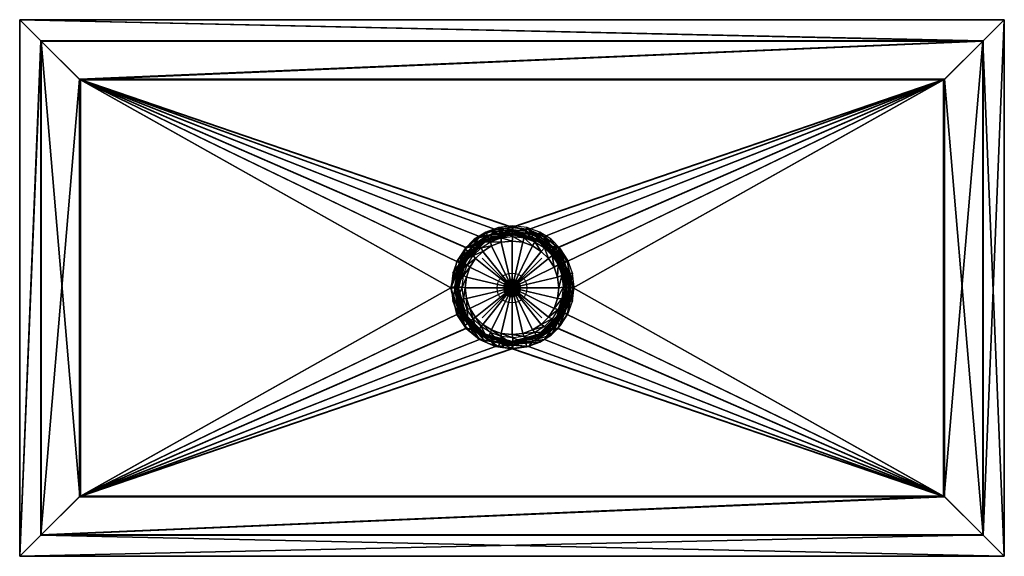
# Model space of a CAD drawing. Extents: x -16.5 to 16.5, y -18 to 0.
import ezdxf

# ---------------------------------------------------------------- set-up
doc = ezdxf.new("R2010")
doc.units = 0
doc.header["$PDMODE"] = 35
doc.layers.get('0').update_dxf_attribs({"linetype": 'CONTINUOUS'})
doc.layers.add('DRAIN', color=10, linetype='CONTINUOUS')

# ---------------------------------------------------------------- blocks, each defined once
blk = doc.blocks.new('DRENO')
at = {"layer": 'DRAIN'}
for points in [[(-0.417, 1.902, 0.606), (-0.448, 2.033, 0.26), (-0.882, 1.878, 0.26)], [(0.023, 1.953, 0.606), (0.023, 2.088, 0.26), (-0.448, 2.033, 0.26)], [(-0.417, 1.902, 0.606), (0.023, 1.953, 0.606), (-0.448, 2.033, 0.26)], [(0.464, 1.902, 0.606), (0.495, 2.033, 0.26), (0.023, 2.088, 0.26)], [(0.023, 1.953, 0.606), (0.464, 1.902, 0.606), (0.023, 2.088, 0.26)], [(0.464, 1.902, 0.606), (0.869, 1.757, 0.606), (0.495, 2.033, 0.26)], [(0.869, 1.757, 0.606), (0.929, 1.878, 0.26), (0.495, 2.033, 0.26)], [(-0.822, 1.757, 0.606), (-0.882, 1.878, 0.26), (-1.264, 1.635, 0.26)], [(-1.18, 1.53, 0.606), (-0.822, 1.757, 0.606), (-1.264, 1.635, 0.26)], [(-0.722, 1.552, 0.606), (-0.822, 1.757, 0.606), (-1.18, 1.53, 0.606)], [(-0.822, 1.757, 0.606), (-0.417, 1.902, 0.606), (-0.882, 1.878, 0.26)], [(-0.365, 1.68, 0.606), (-0.417, 1.902, 0.606), (-0.822, 1.757, 0.606)], [(-0.722, 1.552, 0.606), (-0.365, 1.68, 0.606), (-0.822, 1.757, 0.606)], [(-0.358, 1.532, -0.594), (-0.722, 1.552, 0.606), (-0.365, 1.68, 0.606)], [(0.023, 1.725, 0.606), (0.023, 1.953, 0.606), (-0.417, 1.902, 0.606)], [(-0.365, 1.68, 0.606), (0.023, 1.725, 0.606), (-0.417, 1.902, 0.606)], [(0.002, 1.573, -0.594), (-0.365, 1.68, 0.606), (0.023, 1.725, 0.606)], [(0.002, 1.573, -0.594), (-0.358, 1.532, -0.594), (-0.365, 1.68, 0.606)], [(0.361, 1.532, -0.594), (0.002, 1.573, -0.594), (0.023, 1.725, 0.606)], [(0.412, 1.68, 0.606), (0.464, 1.902, 0.606), (0.023, 1.953, 0.606)], [(0.023, 1.725, 0.606), (0.412, 1.68, 0.606), (0.023, 1.953, 0.606)], [(0.361, 1.532, -0.594), (0.023, 1.725, 0.606), (0.412, 1.68, 0.606)], [(0.691, 1.414, -0.594), (0.361, 1.532, -0.594), (0.412, 1.68, 0.606)], [(0.412, 1.68, 0.606), (0.769, 1.552, 0.606), (0.464, 1.902, 0.606)], [(0.691, 1.414, -0.594), (0.412, 1.68, 0.606), (0.769, 1.552, 0.606)], [(0.769, 1.552, 0.606), (0.869, 1.757, 0.606), (0.464, 1.902, 0.606)], [(0.769, 1.552, 0.606), (1.084, 1.352, 0.606), (0.869, 1.757, 0.606)], [(0.869, 1.757, 0.606), (1.227, 1.53, 0.606), (0.929, 1.878, 0.26)], [(1.084, 1.352, 0.606), (1.227, 1.53, 0.606), (0.869, 1.757, 0.606)], [(1.227, 1.53, 0.606), (1.311, 1.635, 0.26), (0.929, 1.878, 0.26)], [(-1.18, 1.53, 0.606), (-1.264, 1.635, 0.26), (-1.583, 1.316, 0.26)], [(-1.478, 1.232, 0.606), (-1.18, 1.53, 0.606), (-1.583, 1.316, 0.26)], [(-1.037, 1.352, 0.606), (-1.18, 1.53, 0.606), (-1.478, 1.232, 0.606)], [(-1.3, 1.089, 0.606), (-1.037, 1.352, 0.606), (-1.478, 1.232, 0.606)], [(-0.979, 1.228, -0.594), (-1.3, 1.089, 0.606), (-1.037, 1.352, 0.606)], [(-1.037, 1.352, 0.606), (-0.722, 1.552, 0.606), (-1.18, 1.53, 0.606)], [(-0.688, 1.414, -0.594), (-1.037, 1.352, 0.606), (-0.722, 1.552, 0.606)], [(-0.688, 1.414, -0.594), (-0.979, 1.228, -0.594), (-1.037, 1.352, 0.606)], [(-0.979, 1.228, -0.594), (-0.688, 1.414, -0.594), (0, 0, -0.598)], [(-0.358, 1.532, -0.594), (-0.688, 1.414, -0.594), (-0.722, 1.552, 0.606)], [(-0.688, 1.414, -0.594), (-0.358, 1.532, -0.594), (0, 0, -0.598)], [(-0.358, 1.532, -0.594), (0.002, 1.573, -0.594), (0, 0, -0.598)], [(0.002, 1.573, -0.594), (0.361, 1.532, -0.594), (0, 0, -0.598)], [(0.361, 1.532, -0.594), (0.691, 1.414, -0.594), (0, 0, -0.598)], [(0.691, 1.414, -0.594), (0.983, 1.228, -0.594), (0, 0, -0.598)], [(0.983, 1.228, -0.594), (0.691, 1.414, -0.594), (0.769, 1.552, 0.606)], [(0.983, 1.228, -0.594), (0.769, 1.552, 0.606), (1.084, 1.352, 0.606)], [(1.226, 0.985, -0.594), (0.983, 1.228, -0.594), (1.084, 1.352, 0.606)], [(1.084, 1.352, 0.606), (1.347, 1.089, 0.606), (1.227, 1.53, 0.606)], [(1.226, 0.985, -0.594), (1.084, 1.352, 0.606), (1.347, 1.089, 0.606)], [(1.227, 1.53, 0.606), (1.525, 1.232, 0.606), (1.311, 1.635, 0.26)], [(1.347, 1.089, 0.606), (1.525, 1.232, 0.606), (1.227, 1.53, 0.606)], [(1.525, 1.232, 0.606), (1.63, 1.316, 0.26), (1.311, 1.635, 0.26)], [(-1.478, 1.232, 0.606), (-1.583, 1.316, 0.26), (-1.826, 0.934, 0.26)], [(-1.705, 0.875, 0.606), (-1.478, 1.232, 0.606), (-1.826, 0.934, 0.26)], [(-1.3, 1.089, 0.606), (-1.478, 1.232, 0.606), (-1.705, 0.875, 0.606)], [(-1.5, 0.774, 0.606), (-1.3, 1.089, 0.606), (-1.705, 0.875, 0.606)], [(-1.222, 0.985, -0.594), (-1.5, 0.774, 0.606), (-1.3, 1.089, 0.606)], [(-0.979, 1.228, -0.594), (-1.222, 0.985, -0.594), (-1.3, 1.089, 0.606)], [(-1.222, 0.985, -0.594), (-0.979, 1.228, -0.594), (0, 0, -0.598)], [(0.983, 1.228, -0.594), (1.226, 0.985, -0.594), (0, 0, -0.598)], [(1.411, 0.694, -0.594), (1.226, 0.985, -0.594), (1.347, 1.089, 0.606)], [(1.347, 1.089, 0.606), (1.547, 0.774, 0.606), (1.525, 1.232, 0.606)], [(1.411, 0.694, -0.594), (1.347, 1.089, 0.606), (1.547, 0.774, 0.606)], [(1.525, 1.232, 0.606), (1.752, 0.875, 0.606), (1.63, 1.316, 0.26)], [(1.547, 0.774, 0.606), (1.752, 0.875, 0.606), (1.525, 1.232, 0.606)], [(1.752, 0.875, 0.606), (1.873, 0.934, 0.26), (1.63, 1.316, 0.26)], [(-1.705, 0.875, 0.606), (-1.826, 0.934, 0.26), (-1.981, 0.5, 0.26)], [(-1.85, 0.47, 0.606), (-1.705, 0.875, 0.606), (-1.981, 0.5, 0.26)], [(-1.5, 0.774, 0.606), (-1.705, 0.875, 0.606), (-1.85, 0.47, 0.606)], [(-1.628, 0.417, 0.606), (-1.5, 0.774, 0.606), (-1.85, 0.47, 0.606)], [(-1.408, 0.694, -0.594), (-1.628, 0.417, 0.606), (-1.5, 0.774, 0.606)], [(-1.408, 0.694, -0.594), (-1.526, 0.364, -0.594), (-1.628, 0.417, 0.606)], [(-1.526, 0.364, -0.594), (-1.408, 0.694, -0.594), (0, 0, -0.598)], [(-1.222, 0.985, -0.594), (-1.408, 0.694, -0.594), (-1.5, 0.774, 0.606)], [(-1.408, 0.694, -0.594), (-1.222, 0.985, -0.594), (0, 0, -0.598)], [(1.226, 0.985, -0.594), (1.411, 0.694, -0.594), (0, 0, -0.598)], [(1.411, 0.694, -0.594), (1.529, 0.364, -0.594), (0, 0, -0.598)], [(1.529, 0.364, -0.594), (1.411, 0.694, -0.594), (1.547, 0.774, 0.606)], [(1.529, 0.364, -0.594), (1.547, 0.774, 0.606), (1.675, 0.417, 0.606)], [(1.547, 0.774, 0.606), (1.675, 0.417, 0.606), (1.752, 0.875, 0.606)], [(1.675, 0.417, 0.606), (1.897, 0.47, 0.606), (1.752, 0.875, 0.606)], [(1.752, 0.875, 0.606), (1.897, 0.47, 0.606), (1.873, 0.934, 0.26)], [(1.897, 0.47, 0.606), (2.028, 0.5, 0.26), (1.873, 0.934, 0.26)], [(-1.85, 0.47, 0.606), (-1.981, 0.5, 0.26), (-2.036, 0.029, 0.26)], [(-1.901, 0.029, 0.606), (-1.85, 0.47, 0.606), (-2.036, 0.029, 0.26)], [(-1.628, 0.417, 0.606), (-1.85, 0.47, 0.606), (-1.901, 0.029, 0.606)], [(-1.673, 0.029, 0.606), (-1.628, 0.417, 0.606), (-1.901, 0.029, 0.606)], [(-1.526, 0.364, -0.594), (-1.673, 0.029, 0.606), (-1.628, 0.417, 0.606)], [(-1.526, 0.364, -0.594), (-1.567, 0.004, -0.594), (-1.673, 0.029, 0.606)], [(-1.567, 0.004, -0.594), (-1.526, 0.364, -0.594), (0, 0, -0.598)], [(1.529, 0.364, -0.594), (1.571, 0.004, -0.594), (0, 0, -0.598)], [(1.571, 0.004, -0.594), (1.529, 0.364, -0.594), (1.675, 0.417, 0.606)], [(1.571, 0.004, -0.594), (1.675, 0.417, 0.606), (1.72, 0.029, 0.606)], [(1.675, 0.417, 0.606), (1.72, 0.029, 0.606), (1.897, 0.47, 0.606)], [(1.72, 0.029, 0.606), (1.948, 0.029, 0.606), (1.897, 0.47, 0.606)], [(1.897, 0.47, 0.606), (1.948, 0.029, 0.606), (2.028, 0.5, 0.26)], [(1.948, 0.029, 0.606), (2.083, 0.029, 0.26), (2.028, 0.5, 0.26)], [(-1.901, 0.029, 0.606), (-2.036, 0.029, 0.26), (-1.981, -0.443, 0.26)], [(-1.85, -0.412, 0.606), (-1.901, 0.029, 0.606), (-1.981, -0.443, 0.26)], [(-1.673, 0.029, 0.606), (-1.901, 0.029, 0.606), (-1.85, -0.412, 0.606)], [(-1.628, -0.36, 0.606), (-1.673, 0.029, 0.606), (-1.85, -0.412, 0.606)], [(-1.567, 0.004, -0.594), (-1.628, -0.36, 0.606), (-1.673, 0.029, 0.606)], [(-1.567, 0.004, -0.594), (-1.526, -0.355, -0.594), (-1.628, -0.36, 0.606)], [(-1.526, -0.355, -0.594), (-1.567, 0.004, -0.594), (0, 0, -0.598)], [(-0.214, -0.181, -0.002), (-0.276, 0.001, -0.002), (-0.268, 0.067, -0.002)], [(-0.276, 0.001, -0.101), (-0.268, 0.067, -0.101), (-0.268, 0.067, -0.002)], [(-0.268, 0.067, -0.002), (-0.276, 0.001, -0.002), (-0.276, 0.001, -0.101)], [(-0.214, -0.181, -0.002), (-0.268, -0.066, -0.002), (-0.276, 0.001, -0.002)], [(-0.268, -0.066, -0.101), (-0.276, 0.001, -0.101), (-0.276, 0.001, -0.002)], [(-0.276, 0.001, -0.002), (-0.268, -0.066, -0.002), (-0.268, -0.066, -0.101)], [(-0.214, -0.181, -0.002), (-0.268, 0.067, -0.002), (-0.247, 0.128, -0.002)], [(-0.268, 0.067, -0.101), (-0.247, 0.128, -0.101), (-0.247, 0.128, -0.002)], [(-0.247, 0.128, -0.002), (-0.268, 0.067, -0.002), (-0.268, 0.067, -0.101)], [(-0.214, -0.181, -0.002), (-0.247, 0.128, -0.002), (-0.214, 0.182, -0.002)], [(-0.247, 0.128, -0.101), (-0.214, 0.182, -0.101), (-0.214, 0.182, -0.002)], [(-0.214, 0.182, -0.002), (-0.247, 0.128, -0.002), (-0.247, 0.128, -0.101)], [(-0.214, -0.181, -0.002), (0.003, 0.291, -0.002), (0.067, 0.283, -0.002)], [(-0.214, -0.181, -0.002), (-0.061, 0.283, -0.002), (0.003, 0.291, -0.002)], [(-0.214, -0.181, -0.002), (0.067, 0.283, -0.002), (0.125, 0.262, -0.002)], [(-0.214, -0.181, -0.002), (-0.119, 0.262, -0.002), (-0.061, 0.283, -0.002)], [(-0.214, -0.181, -0.002), (0.125, 0.262, -0.002), (0.177, 0.227, -0.002)], [(-0.214, -0.181, -0.002), (-0.171, 0.227, -0.002), (-0.119, 0.262, -0.002)], [(-0.214, -0.181, -0.002), (0.177, 0.227, -0.002), (0.22, 0.182, -0.002)], [(-0.214, -0.181, -0.002), (-0.214, 0.182, -0.002), (-0.171, 0.227, -0.002)], [(-0.214, 0.182, -0.101), (-0.171, 0.227, -0.101), (-0.171, 0.227, -0.002)], [(-0.171, 0.227, -0.002), (-0.214, 0.182, -0.002), (-0.214, 0.182, -0.101)], [(-0.214, -0.181, -0.002), (0.22, 0.182, -0.002), (0.253, 0.128, -0.002)], [(-0.214, -0.181, -0.002), (0.253, 0.128, -0.002), (0.274, 0.067, -0.002)], [(-0.214, -0.181, -0.002), (0.274, 0.067, -0.002), (0.282, 0.001, -0.002)], [(-0.214, -0.181, -0.002), (0.282, 0.001, -0.002), (0.274, -0.066, -0.002)], [(-0.171, 0.227, -0.101), (-0.119, 0.262, -0.101), (-0.119, 0.262, -0.002)], [(-0.119, 0.262, -0.002), (-0.171, 0.227, -0.002), (-0.171, 0.227, -0.101)], [(-0.119, 0.262, -0.101), (-0.061, 0.283, -0.101), (-0.061, 0.283, -0.002)], [(-0.061, 0.283, -0.002), (-0.119, 0.262, -0.002), (-0.119, 0.262, -0.101)], [(-0.061, 0.283, -0.101), (0.003, 0.291, -0.101), (0.003, 0.291, -0.002)], [(0.003, 0.291, -0.002), (-0.061, 0.283, -0.002), (-0.061, 0.283, -0.101)], [(1.571, 0.004, -0.594), (1.529, -0.355, -0.594), (0, 0, -0.598)], [(0.003, 0.291, -0.101), (0.067, 0.283, -0.101), (0.067, 0.283, -0.002)], [(0.067, 0.283, -0.002), (0.003, 0.291, -0.002), (0.003, 0.291, -0.101)], [(0.067, 0.283, -0.101), (0.125, 0.262, -0.101), (0.125, 0.262, -0.002)], [(0.125, 0.262, -0.002), (0.067, 0.283, -0.002), (0.067, 0.283, -0.101)], [(0.125, 0.262, -0.101), (0.177, 0.227, -0.101), (0.177, 0.227, -0.002)], [(0.177, 0.227, -0.002), (0.125, 0.262, -0.002), (0.125, 0.262, -0.101)], [(0.177, 0.227, -0.101), (0.22, 0.182, -0.101), (0.22, 0.182, -0.002)], [(0.22, 0.182, -0.002), (0.177, 0.227, -0.002), (0.177, 0.227, -0.101)], [(0.22, 0.182, -0.101), (0.253, 0.128, -0.101), (0.253, 0.128, -0.002)], [(0.253, 0.128, -0.002), (0.22, 0.182, -0.002), (0.22, 0.182, -0.101)], [(0.253, 0.128, -0.101), (0.274, 0.067, -0.101), (0.274, 0.067, -0.002)], [(0.274, 0.067, -0.002), (0.253, 0.128, -0.002), (0.253, 0.128, -0.101)], [(0.274, 0.067, -0.101), (0.282, 0.001, -0.101), (0.282, 0.001, -0.002)], [(0.282, 0.001, -0.002), (0.274, 0.067, -0.002), (0.274, 0.067, -0.101)], [(0.282, 0.001, -0.101), (0.274, -0.066, -0.101), (0.274, -0.066, -0.002)], [(0.274, -0.066, -0.002), (0.282, 0.001, -0.002), (0.282, 0.001, -0.101)], [(1.529, -0.355, -0.594), (1.571, 0.004, -0.594), (1.72, 0.029, 0.606)], [(1.529, -0.355, -0.594), (1.72, 0.029, 0.606), (1.675, -0.36, 0.606)], [(1.897, -0.412, 0.606), (1.72, 0.029, 0.606), (1.675, -0.36, 0.606)], [(1.897, -0.412, 0.606), (1.948, 0.029, 0.606), (1.72, 0.029, 0.606)], [(2.028, -0.443, 0.26), (1.948, 0.029, 0.606), (1.897, -0.412, 0.606)], [(2.028, -0.443, 0.26), (2.083, 0.029, 0.26), (1.948, 0.029, 0.606)], [(-1.408, -0.685, -0.594), (-1.526, -0.355, -0.594), (0, 0, -0.598)], [(-1.222, -0.976, -0.594), (-1.408, -0.685, -0.594), (0, 0, -0.598)], [(-0.979, -1.219, -0.594), (-1.222, -0.976, -0.594), (0, 0, -0.598)], [(-0.688, -1.405, -0.594), (-0.979, -1.219, -0.594), (0, 0, -0.598)], [(-0.358, -1.523, -0.594), (-0.688, -1.405, -0.594), (0, 0, -0.598)], [(0.002, -1.564, -0.594), (-0.358, -1.523, -0.594), (0, 0, -0.598)], [(-0.214, -0.181, -0.002), (-0.247, -0.127, -0.002), (-0.268, -0.066, -0.002)], [(-0.247, -0.127, -0.101), (-0.268, -0.066, -0.101), (-0.268, -0.066, -0.002)], [(-0.268, -0.066, -0.002), (-0.247, -0.127, -0.002), (-0.247, -0.127, -0.101)], [(-0.214, -0.181, -0.101), (-0.247, -0.127, -0.101), (-0.247, -0.127, -0.002)], [(-0.247, -0.127, -0.002), (-0.214, -0.181, -0.002), (-0.214, -0.181, -0.101)], [(-0.214, -0.181, -0.002), (0.274, -0.066, -0.002), (0.253, -0.127, -0.002)], [(-0.214, -0.181, -0.002), (0.253, -0.127, -0.002), (0.22, -0.181, -0.002)], [(-0.214, -0.181, -0.002), (0.177, -0.226, -0.002), (-0.171, -0.226, -0.002)], [(-0.214, -0.181, -0.002), (0.22, -0.181, -0.002), (0.177, -0.226, -0.002)], [(-0.171, -0.226, -0.101), (-0.214, -0.181, -0.101), (-0.214, -0.181, -0.002)], [(-0.214, -0.181, -0.002), (-0.171, -0.226, -0.002), (-0.171, -0.226, -0.101)], [(-0.171, -0.226, -0.002), (0.177, -0.226, -0.002), (-0.119, -0.26, -0.002)], [(-0.119, -0.26, -0.101), (-0.171, -0.226, -0.101), (-0.171, -0.226, -0.002)], [(-0.171, -0.226, -0.002), (-0.119, -0.26, -0.002), (-0.119, -0.26, -0.101)], [(-0.119, -0.26, -0.002), (0.177, -0.226, -0.002), (0.125, -0.26, -0.002)], [(-0.119, -0.26, -0.002), (0.067, -0.282, -0.002), (-0.061, -0.282, -0.002)], [(-0.119, -0.26, -0.002), (0.125, -0.26, -0.002), (0.067, -0.282, -0.002)], [(-0.061, -0.282, -0.101), (-0.119, -0.26, -0.101), (-0.119, -0.26, -0.002)], [(-0.119, -0.26, -0.002), (-0.061, -0.282, -0.002), (-0.061, -0.282, -0.101)], [(-0.061, -0.282, -0.002), (0.067, -0.282, -0.002), (0.003, -0.29, -0.002)], [(0.003, -0.29, -0.101), (-0.061, -0.282, -0.101), (-0.061, -0.282, -0.002)], [(-0.061, -0.282, -0.002), (0.003, -0.29, -0.002), (0.003, -0.29, -0.101)], [(0.361, -1.523, -0.594), (0.002, -1.564, -0.594), (0, 0, -0.598)], [(0.691, -1.405, -0.594), (0.361, -1.523, -0.594), (0, 0, -0.598)], [(0.983, -1.219, -0.594), (0.691, -1.405, -0.594), (0, 0, -0.598)], [(1.226, -0.976, -0.594), (0.983, -1.219, -0.594), (0, 0, -0.598)], [(1.411, -0.685, -0.594), (1.226, -0.976, -0.594), (0, 0, -0.598)], [(1.529, -0.355, -0.594), (1.411, -0.685, -0.594), (0, 0, -0.598)], [(0.067, -0.282, -0.101), (0.003, -0.29, -0.101), (0.003, -0.29, -0.002)], [(0.003, -0.29, -0.002), (0.067, -0.282, -0.002), (0.067, -0.282, -0.101)], [(0.125, -0.26, -0.101), (0.067, -0.282, -0.101), (0.067, -0.282, -0.002)], [(0.067, -0.282, -0.002), (0.125, -0.26, -0.002), (0.125, -0.26, -0.101)], [(0.177, -0.226, -0.101), (0.125, -0.26, -0.101), (0.125, -0.26, -0.002)], [(0.125, -0.26, -0.002), (0.177, -0.226, -0.002), (0.177, -0.226, -0.101)], [(0.22, -0.181, -0.101), (0.177, -0.226, -0.101), (0.177, -0.226, -0.002)], [(0.177, -0.226, -0.002), (0.22, -0.181, -0.002), (0.22, -0.181, -0.101)], [(0.253, -0.127, -0.101), (0.22, -0.181, -0.101), (0.22, -0.181, -0.002)], [(0.22, -0.181, -0.002), (0.253, -0.127, -0.002), (0.253, -0.127, -0.101)], [(0.274, -0.066, -0.101), (0.253, -0.127, -0.101), (0.253, -0.127, -0.002)], [(0.253, -0.127, -0.002), (0.274, -0.066, -0.002), (0.274, -0.066, -0.101)], [(-1.85, -0.412, 0.606), (-1.981, -0.443, 0.26), (-1.826, -0.877, 0.26)], [(-1.628, -0.36, 0.606), (-1.85, -0.412, 0.606), (-1.705, -0.817, 0.606)], [(-1.705, -0.817, 0.606), (-1.85, -0.412, 0.606), (-1.826, -0.877, 0.26)], [(-1.5, -0.717, 0.606), (-1.628, -0.36, 0.606), (-1.705, -0.817, 0.606)], [(-1.526, -0.355, -0.594), (-1.5, -0.717, 0.606), (-1.628, -0.36, 0.606)], [(-1.526, -0.355, -0.594), (-1.408, -0.685, -0.594), (-1.5, -0.717, 0.606)], [(1.411, -0.685, -0.594), (1.529, -0.355, -0.594), (1.675, -0.36, 0.606)], [(1.411, -0.685, -0.594), (1.675, -0.36, 0.606), (1.547, -0.717, 0.606)], [(1.752, -0.817, 0.606), (1.675, -0.36, 0.606), (1.547, -0.717, 0.606)], [(1.752, -0.817, 0.606), (1.897, -0.412, 0.606), (1.675, -0.36, 0.606)], [(1.873, -0.877, 0.26), (1.897, -0.412, 0.606), (1.752, -0.817, 0.606)], [(1.873, -0.877, 0.26), (2.028, -0.443, 0.26), (1.897, -0.412, 0.606)], [(-1.705, -0.817, 0.606), (-1.826, -0.877, 0.26), (-1.583, -1.259, 0.26)], [(-1.5, -0.717, 0.606), (-1.705, -0.817, 0.606), (-1.478, -1.175, 0.606)], [(-1.478, -1.175, 0.606), (-1.705, -0.817, 0.606), (-1.583, -1.259, 0.26)], [(-1.408, -0.685, -0.594), (-1.3, -1.032, 0.606), (-1.5, -0.717, 0.606)], [(-1.3, -1.032, 0.606), (-1.5, -0.717, 0.606), (-1.478, -1.175, 0.606)], [(-1.408, -0.685, -0.594), (-1.222, -0.976, -0.594), (-1.3, -1.032, 0.606)], [(-1.222, -0.976, -0.594), (-1.037, -1.295, 0.606), (-1.3, -1.032, 0.606)], [(-1.222, -0.976, -0.594), (-0.979, -1.219, -0.594), (-1.037, -1.295, 0.606)], [(0.983, -1.219, -0.594), (1.226, -0.976, -0.594), (1.347, -1.032, 0.606)], [(1.226, -0.976, -0.594), (1.411, -0.685, -0.594), (1.547, -0.717, 0.606)], [(1.226, -0.976, -0.594), (1.547, -0.717, 0.606), (1.347, -1.032, 0.606)], [(1.525, -1.175, 0.606), (1.547, -0.717, 0.606), (1.347, -1.032, 0.606)], [(1.525, -1.175, 0.606), (1.752, -0.817, 0.606), (1.547, -0.717, 0.606)], [(1.63, -1.259, 0.26), (1.752, -0.817, 0.606), (1.525, -1.175, 0.606)], [(1.63, -1.259, 0.26), (1.873, -0.877, 0.26), (1.752, -0.817, 0.606)], [(-1.478, -1.175, 0.606), (-1.583, -1.259, 0.26), (-1.264, -1.578, 0.26)], [(-1.3, -1.032, 0.606), (-1.478, -1.175, 0.606), (-1.18, -1.473, 0.606)], [(-1.18, -1.473, 0.606), (-1.478, -1.175, 0.606), (-1.264, -1.578, 0.26)], [(-1.037, -1.295, 0.606), (-1.3, -1.032, 0.606), (-1.18, -1.473, 0.606)], [(-1.037, -1.295, 0.606), (-1.18, -1.473, 0.606), (-0.822, -1.7, 0.606)], [(-0.979, -1.219, -0.594), (-0.722, -1.495, 0.606), (-1.037, -1.295, 0.606)], [(-0.722, -1.495, 0.606), (-1.037, -1.295, 0.606), (-0.822, -1.7, 0.606)], [(-0.979, -1.219, -0.594), (-0.688, -1.405, -0.594), (-0.722, -1.495, 0.606)], [(0.691, -1.405, -0.594), (0.983, -1.219, -0.594), (1.084, -1.295, 0.606)], [(0.691, -1.405, -0.594), (1.084, -1.295, 0.606), (0.769, -1.495, 0.606)], [(1.084, -1.295, 0.606), (0.769, -1.495, 0.606), (1.227, -1.473, 0.606)], [(0.983, -1.219, -0.594), (1.347, -1.032, 0.606), (1.084, -1.295, 0.606)], [(1.227, -1.473, 0.606), (1.347, -1.032, 0.606), (1.084, -1.295, 0.606)], [(1.227, -1.473, 0.606), (1.525, -1.175, 0.606), (1.347, -1.032, 0.606)], [(1.311, -1.578, 0.26), (1.525, -1.175, 0.606), (1.227, -1.473, 0.606)], [(1.311, -1.578, 0.26), (1.63, -1.259, 0.26), (1.525, -1.175, 0.606)], [(-1.18, -1.473, 0.606), (-1.264, -1.578, 0.26), (-0.882, -1.821, 0.26)], [(-0.822, -1.7, 0.606), (-1.18, -1.473, 0.606), (-0.882, -1.821, 0.26)], [(-0.722, -1.495, 0.606), (-0.822, -1.7, 0.606), (-0.417, -1.845, 0.606)], [(-0.688, -1.405, -0.594), (-0.365, -1.623, 0.606), (-0.722, -1.495, 0.606)], [(-0.365, -1.623, 0.606), (-0.722, -1.495, 0.606), (-0.417, -1.845, 0.606)], [(-0.688, -1.405, -0.594), (-0.358, -1.523, -0.594), (-0.365, -1.623, 0.606)], [(-0.365, -1.623, 0.606), (-0.417, -1.845, 0.606), (0.023, -1.896, 0.606)], [(-0.358, -1.523, -0.594), (0.023, -1.668, 0.606), (-0.365, -1.623, 0.606)], [(0.023, -1.668, 0.606), (-0.365, -1.623, 0.606), (0.023, -1.896, 0.606)], [(-0.358, -1.523, -0.594), (0.002, -1.564, -0.594), (0.023, -1.668, 0.606)], [(0.002, -1.564, -0.594), (0.361, -1.523, -0.594), (0.412, -1.623, 0.606)], [(0.002, -1.564, -0.594), (0.412, -1.623, 0.606), (0.023, -1.668, 0.606)], [(0.412, -1.623, 0.606), (0.023, -1.668, 0.606), (0.464, -1.845, 0.606)], [(0.361, -1.523, -0.594), (0.691, -1.405, -0.594), (0.769, -1.495, 0.606)], [(0.361, -1.523, -0.594), (0.769, -1.495, 0.606), (0.412, -1.623, 0.606)], [(0.769, -1.495, 0.606), (0.412, -1.623, 0.606), (0.869, -1.7, 0.606)], [(0.412, -1.623, 0.606), (0.464, -1.845, 0.606), (0.869, -1.7, 0.606)], [(0.769, -1.495, 0.606), (0.869, -1.7, 0.606), (1.227, -1.473, 0.606)], [(1.227, -1.473, 0.606), (0.869, -1.7, 0.606), (1.311, -1.578, 0.26)], [(0.869, -1.7, 0.606), (0.929, -1.821, 0.26), (1.311, -1.578, 0.26)], [(-0.822, -1.7, 0.606), (-0.882, -1.821, 0.26), (-0.448, -1.976, 0.26)], [(-0.417, -1.845, 0.606), (-0.822, -1.7, 0.606), (-0.448, -1.976, 0.26)], [(-0.417, -1.845, 0.606), (-0.448, -1.976, 0.26), (0.023, -2.031, 0.26)], [(0.023, -1.896, 0.606), (-0.417, -1.845, 0.606), (0.023, -2.031, 0.26)], [(0.023, -1.668, 0.606), (0.023, -1.896, 0.606), (0.464, -1.845, 0.606)], [(0.464, -1.845, 0.606), (0.023, -1.896, 0.606), (0.495, -1.976, 0.26)], [(0.023, -1.896, 0.606), (0.023, -2.031, 0.26), (0.495, -1.976, 0.26)], [(0.869, -1.7, 0.606), (0.464, -1.845, 0.606), (0.929, -1.821, 0.26)], [(0.464, -1.845, 0.606), (0.495, -1.976, 0.26), (0.929, -1.821, 0.26)]]:
    blk.add_3dface(points, dxfattribs=at)

msp = doc.modelspace()

# ---------------------------------------------------------------- linework, layer by layer
msp.add_point((0, -9, -9.75))

# ---------------------------------------------------------------- block references
msp.add_blockref('DRENO', (0, -9, -9.75))

# ---------------------------------------------------------------- meshes
mesh = msp.add_polyface()
corners = [(-1.793, -9, -9.75), (-1.57, -9.906, -9.75), (-1.812, -9, -9.75), (-1.552, -9.896, -9.75), (-1.629, -9.795, -9.654), (-1.812, -9, -9.644), (-1.793, -9, -9.644), (-1.611, -9.786, -9.654), (-1.316, -10.407, -9.38), (-1.764, -9.852, -9.427), (-1.694, -9.82, -9.482), (-1.532, -10.354, -9.355), (-1.847, -9.892, -9.404), (-1.646, -9.8, -9.561), (-1.353, -10.206, -9.604), (-1.844, -9, -9.522), (-1.93, -9, -9.432), (-2.05, -9, -9.394), (-1.757, -9.848, -9.409), (-1.532, -10.352, -9.335), (-1.313, -10.394, -9.363), (-1.846, -9.891, -9.384), (-1.681, -9.813, -9.468), (-1.63, -9.792, -9.554), (-1.826, -9, -9.513), (-2.049, -9, -9.374), (-1.92, -9, -9.415), (-14.5, -16, -8.75), (-0.554, -10.96, -9.29), (0, -11.036, -9.282), (-1.086, -10.727, -9.315), (-0.554, -10.958, -9.27), (-1.086, -10.725, -9.295), (-14.46, -15.98, -8.732), (0, -11.034, -9.262), (-14.48, -2.02, -8.731), (-14.48, -15.98, -8.731), (-14.5, -2, -1.312), (-14.5, -16, -1.312), (14.5, -16, -8.75), (-14.48, -15.98, -1.304), (14.46, -15.98, -8.732), (-15.792, -17.292, -0.02), (14.5, -16, -1.312), (14.48, -15.98, -1.304), (-15.784, -17.284), (-15.784, -0.716), (16.5, -18, -0.02), (-16.5, -18), (-16.5, -18, -0.02), (-15.792, -0.707, -0.02), (15.784, -17.284), (-16.5, 0)]
mesh.append_faces([[corners[k] for k in face] for face in [(0, 1, 2), (0, 3, 1), (4, 5, 2), (1, 4, 2), (0, 6, 7), (0, 7, 3), (8, 9, 10), (11, 9, 8), (11, 12, 9), (13, 4, 14), (15, 13, 10), (13, 5, 4), (13, 15, 5), (16, 10, 9), (16, 15, 10), (17, 9, 12), (17, 16, 9), (18, 19, 20), (18, 21, 19), (22, 18, 20), (22, 23, 24), (18, 25, 21), (18, 26, 25), (22, 26, 18), (22, 24, 26), (6, 23, 7), (6, 24, 23), (17, 12, 27), (27, 28, 29), (27, 30, 28), (27, 11, 30), (27, 12, 11), (31, 32, 33), (34, 31, 33), (19, 33, 32), (19, 21, 33), (33, 35, 36), (25, 33, 21), (37, 27, 38), (38, 27, 39), (33, 36, 40), (41, 33, 40), (35, 40, 36), (37, 38, 42), (42, 38, 43), (44, 40, 45), (45, 40, 46), (47, 48, 49), (42, 47, 49), (50, 42, 49), (51, 45, 48), (48, 45, 46), (49, 48, 52)]])
mesh = msp.add_polyface()
corners = [(-1.552, -8.104, -9.75), (-1.812, -9, -9.75), (-1.57, -8.094, -9.75), (-1.793, -9, -9.75), (-1.812, -9, -9.644), (-1.629, -8.205, -9.654), (-1.611, -8.214, -9.654), (-1.793, -9, -9.644), (-1.694, -8.18, -9.482), (-1.646, -8.2, -9.561), (-1.844, -9, -9.522), (-1.764, -8.148, -9.427), (-2.05, -9, -9.394), (-1.847, -8.108, -9.404), (-1.93, -9, -9.432), (-1.532, -7.646, -9.355), (-1.323, -7.6, -9.381), (-1.353, -7.794, -9.604), (-1.532, -7.648, -9.335), (-1.846, -8.109, -9.384), (-1.757, -8.152, -9.409), (-1.681, -8.187, -9.468), (-1.313, -7.605, -9.363), (-1.826, -9, -9.513), (-1.63, -8.208, -9.554), (-1.92, -9, -9.415), (-2.049, -9, -9.374), (-14.5, -2, -8.75), (-14.5, -16, -8.75), (-1.086, -7.273, -9.315), (-0.554, -7.04, -9.29), (0, -6.964, -9.282), (-14.46, -2.02, -8.732), (-0.554, -7.042, -9.27), (0, -6.966, -9.262), (-1.086, -7.275, -9.295), (-14.46, -15.98, -8.732), (-14.48, -2.02, -8.731), (-14.5, -2, -1.312), (14.5, -2, -1.312), (-14.48, -2.02, -1.304), (14.46, -2.02, -8.732), (-14.48, -15.98, -1.304), (-15.792, -17.292, -0.02), (-15.792, -0.707, -0.02), (15.792, -0.707, -0.02), (-15.784, -0.716), (15.784, -0.716), (-16.5, 0, -0.02), (-16.5, -18, -0.02), (-16.5, 0), (-16.5, -18), (16.5, 0)]
mesh.append_faces([[corners[k] for k in face] for face in [(0, 1, 2), (0, 3, 1), (1, 4, 5), (1, 5, 2), (6, 7, 3), (0, 6, 3), (8, 9, 10), (11, 12, 13), (11, 14, 12), (8, 14, 11), (8, 10, 14), (4, 9, 5), (4, 10, 9), (11, 13, 15), (8, 11, 16), (17, 5, 9), (18, 19, 20), (21, 22, 20), (23, 24, 21), (24, 7, 6), (24, 23, 7), (25, 21, 20), (25, 23, 21), (26, 20, 19), (26, 25, 20), (27, 12, 28), (27, 13, 12), (15, 13, 27), (29, 15, 27), (30, 29, 27), (31, 30, 27), (32, 33, 34), (32, 35, 33), (32, 18, 35), (32, 19, 18), (36, 32, 37), (26, 32, 36), (26, 19, 32), (38, 27, 28), (39, 27, 38), (40, 37, 32), (40, 32, 41), (37, 40, 42), (38, 43, 44), (45, 38, 44), (46, 40, 47), (42, 40, 46), (44, 48, 45), (44, 49, 48), (50, 46, 47), (51, 46, 50), (48, 50, 52), (49, 50, 48)]])
mesh = msp.add_polyface()
corners = [(1.57, -9.906, -9.75), (1.793, -9, -9.75), (1.812, -9, -9.75), (1.552, -9.896, -9.75), (1.812, -9, -9.644), (1.629, -9.795, -9.654), (1.611, -9.786, -9.654), (1.793, -9, -9.644), (1.764, -9.852, -9.427), (1.847, -9.892, -9.404), (1.532, -10.354, -9.355), (1.694, -9.82, -9.482), (1.323, -10.4, -9.381), (1.353, -10.206, -9.604), (1.646, -9.8, -9.561), (1.844, -9, -9.522), (2.05, -9, -9.394), (1.93, -9, -9.432), (1.532, -10.352, -9.335), (1.846, -9.891, -9.384), (1.757, -9.848, -9.409), (1.681, -9.813, -9.468), (1.313, -10.395, -9.363), (1.826, -9, -9.513), (1.63, -9.792, -9.554), (1.92, -9, -9.415), (2.049, -9, -9.374), (14.5, -16, -8.75), (1.086, -10.727, -9.315), (0.554, -10.96, -9.29), (0, -11.036, -9.282), (14.5, -2, -8.75), (14.46, -15.98, -8.732), (0.554, -10.958, -9.27), (0, -11.034, -9.262), (1.086, -10.725, -9.295), (14.48, -15.98, -8.731), (14.48, -2.02, -8.731), (14.46, -2.02, -8.732), (-14.5, -16, -1.312), (14.5, -16, -1.312), (14.48, -15.98, -1.304), (-14.48, -15.98, -1.304), (14.48, -2.02, -1.304), (-15.792, -17.292, -0.02), (15.792, -17.292, -0.02), (14.5, -2, -1.312), (15.784, -17.284), (-15.784, -17.284), (15.784, -0.716), (16.5, 0, -0.02), (16.5, -18), (16.5, -18, -0.02), (-16.5, -18)]
mesh.append_faces([[corners[k] for k in face] for face in [(0, 1, 2), (0, 3, 1), (2, 4, 5), (2, 5, 0), (6, 7, 1), (3, 6, 1), (8, 9, 10), (11, 8, 12), (13, 5, 14), (11, 14, 15), (8, 16, 9), (8, 17, 16), (11, 17, 8), (11, 15, 17), (4, 14, 5), (4, 15, 14), (18, 19, 20), (21, 22, 20), (23, 24, 21), (24, 7, 6), (24, 23, 7), (25, 21, 20), (25, 23, 21), (26, 20, 19), (26, 25, 20), (10, 9, 27), (28, 10, 27), (29, 28, 27), (30, 29, 27), (27, 16, 31), (27, 9, 16), (32, 33, 34), (32, 35, 33), (32, 18, 35), (32, 19, 18), (32, 36, 37), (26, 32, 38), (26, 19, 32), (39, 27, 40), (40, 27, 31), (32, 41, 36), (32, 42, 41), (36, 41, 43), (44, 40, 45), (45, 40, 46), (47, 41, 48), (49, 41, 47), (50, 51, 52), (52, 51, 53), (45, 50, 52), (44, 45, 52), (49, 47, 51), (51, 47, 53)]])
mesh = msp.add_polyface()
corners = [(1.793, -9, -9.75), (1.57, -8.094, -9.75), (1.812, -9, -9.75), (1.552, -8.104, -9.75), (1.629, -8.205, -9.654), (1.812, -9, -9.644), (1.793, -9, -9.644), (1.611, -8.214, -9.654), (1.316, -7.593, -9.38), (1.764, -8.148, -9.427), (1.694, -8.18, -9.482), (1.532, -7.646, -9.355), (1.847, -8.108, -9.404), (1.646, -8.2, -9.561), (1.353, -7.794, -9.604), (1.844, -9, -9.522), (1.93, -9, -9.432), (2.05, -9, -9.394), (1.757, -8.152, -9.409), (1.532, -7.648, -9.335), (1.313, -7.606, -9.363), (1.846, -8.109, -9.384), (1.681, -8.187, -9.468), (1.63, -8.208, -9.554), (1.826, -9, -9.513), (2.049, -9, -9.374), (1.92, -9, -9.415), (14.5, -2, -8.75), (0.554, -7.04, -9.29), (0, -6.964, -9.282), (1.086, -7.273, -9.315), (14.46, -15.98, -8.732), (14.48, -2.02, -8.731), (14.46, -2.02, -8.732), (0.554, -7.042, -9.27), (1.086, -7.275, -9.295), (0, -6.966, -9.262), (14.5, -2, -1.312), (-14.5, -2, -8.75), (14.5, -16, -1.312), (14.48, -15.98, -8.731), (14.48, -2.02, -1.304), (-14.48, -2.02, -1.304), (15.792, -0.707, -0.02), (-14.5, -2, -1.312), (15.792, -17.292, -0.02), (15.784, -0.716), (14.48, -15.98, -1.304), (16.5, 0, -0.02), (16.5, 0), (16.5, -18), (-16.5, 0, -0.02), (-16.5, 0)]
mesh.append_faces([[corners[k] for k in face] for face in [(0, 1, 2), (0, 3, 1), (4, 5, 2), (1, 4, 2), (0, 6, 7), (0, 7, 3), (8, 9, 10), (11, 9, 8), (11, 12, 9), (13, 4, 14), (15, 13, 10), (13, 5, 4), (13, 15, 5), (16, 10, 9), (16, 15, 10), (17, 9, 12), (17, 16, 9), (18, 19, 20), (18, 21, 19), (22, 18, 20), (22, 23, 24), (18, 25, 21), (18, 26, 25), (22, 26, 18), (22, 24, 26), (6, 23, 7), (6, 24, 23), (27, 28, 29), (27, 30, 28), (27, 11, 30), (27, 12, 11), (17, 12, 27), (31, 32, 33), (25, 33, 21), (34, 35, 33), (36, 34, 33), (19, 33, 35), (19, 21, 33), (37, 27, 38), (39, 27, 37), (40, 41, 32), (33, 32, 41), (42, 33, 41), (43, 37, 44), (45, 37, 43), (46, 41, 47), (42, 41, 46), (48, 49, 50), (48, 43, 51), (45, 43, 48), (49, 46, 50), (52, 46, 49), (51, 49, 48)]])
mesh = msp.add_polyface()
corners = [(0.906, -7.43, -9.75), (0, -7.208, -9.75), (0, -7.188, -9.75), (0.896, -7.448, -9.75), (1.57, -8.094, -9.75), (1.552, -8.104, -9.75), (1.629, -8.205, -9.654), (1.353, -7.794, -9.604), (0.96, -7.463, -9.564), (0.49, -7.255, -9.539), (0, -7.188, -9.53), (1.338, -7.808, -9.604), (0.95, -7.48, -9.564), (1.611, -8.214, -9.654), (0.484, -7.274, -9.539), (0, -7.208, -9.53), (1.316, -7.593, -9.38), (1.694, -8.18, -9.482), (1.254, -7.65, -9.47), (1.086, -7.273, -9.315), (1.532, -7.646, -9.355), (0.703, -7.21, -9.338), (0.554, -7.04, -9.29), (0, -7.078, -9.323), (0, -6.964, -9.282), (0, -7.158, -9.413), (0.67, -7.284, -9.428), (1.646, -8.2, -9.561), (1.313, -7.606, -9.363), (1.086, -7.275, -9.295), (0.704, -7.222, -9.321), (1.532, -7.648, -9.335), (1.247, -7.667, -9.461), (1.681, -8.187, -9.468), (1.63, -8.208, -9.554), (0.669, -7.303, -9.418), (0, -7.176, -9.404), (0, -7.089, -9.307), (0.554, -7.042, -9.27), (0, -6.966, -9.262), (14.5, -2, -8.75), (-14.5, -2, -8.75), (-14.46, -2.02, -8.732), (14.46, -2.02, -8.732)]
mesh.append_faces([[corners[k] for k in face] for face in [(0, 1, 2), (0, 3, 1), (4, 3, 0), (4, 5, 3), (6, 4, 7), (0, 8, 7), (8, 0, 9), (2, 10, 9), (2, 9, 0), (0, 7, 4), (11, 12, 3), (11, 5, 13), (5, 11, 3), (14, 3, 12), (14, 1, 3), (14, 15, 1), (16, 17, 18), (19, 20, 16), (21, 19, 16), (21, 22, 19), (23, 22, 21), (23, 24, 22), (25, 21, 26), (25, 23, 21), (9, 25, 26), (9, 10, 25), (8, 9, 26), (18, 8, 26), (18, 7, 8), (27, 18, 17), (27, 7, 18), (28, 29, 30), (28, 31, 29), (32, 33, 28), (32, 34, 33), (11, 34, 32), (11, 13, 34), (12, 11, 32), (35, 12, 32), (35, 14, 12), (36, 14, 35), (36, 15, 14), (37, 35, 30), (37, 36, 35), (38, 30, 29), (38, 37, 30), (38, 39, 37), (40, 24, 41), (42, 39, 43)]])
mesh.append_faces([[corners[k] for k in face] for face in [(26, 16, 18), (35, 28, 30)]], dxfattribs={"vtx0": -1})
mesh.append_faces([[corners[k] for k in face] for face in [(26, 21, 16), (35, 32, 28)]], dxfattribs={"vtx2": -1})
mesh = msp.add_polyface()
corners = [(-0.906, -7.43, -9.75), (-1.552, -8.104, -9.75), (-1.57, -8.094, -9.75), (-0.896, -7.448, -9.75), (0, -7.188, -9.75), (0, -7.208, -9.75), (-1.353, -7.794, -9.604), (-0.96, -7.463, -9.564), (-1.629, -8.205, -9.654), (-0.49, -7.255, -9.539), (0, -7.188, -9.53), (-1.611, -8.214, -9.654), (-1.338, -7.808, -9.604), (-0.95, -7.48, -9.564), (-0.484, -7.274, -9.539), (0, -7.208, -9.53), (-1.323, -7.6, -9.381), (-1.086, -7.273, -9.315), (-0.713, -7.213, -9.338), (-1.532, -7.646, -9.355), (-1.764, -8.148, -9.427), (-0.679, -7.288, -9.428), (0, -7.158, -9.413), (-1.261, -7.657, -9.471), (-1.694, -8.18, -9.482), (-1.646, -8.2, -9.561), (0, -7.078, -9.323), (-0.554, -7.04, -9.29), (0, -6.964, -9.282), (-1.532, -7.648, -9.335), (-1.757, -8.152, -9.409), (-1.313, -7.605, -9.363), (-1.086, -7.275, -9.295), (-0.704, -7.222, -9.321), (-0.554, -7.042, -9.27), (0, -7.089, -9.307), (0, -6.966, -9.262), (-0.668, -7.302, -9.418), (0, -7.176, -9.404), (-1.681, -8.187, -9.468), (-1.247, -7.667, -9.461), (-1.63, -8.208, -9.554)]
mesh.append_faces([[corners[k] for k in face] for face in [(0, 1, 2), (0, 3, 1), (4, 3, 0), (4, 5, 3), (6, 7, 0), (6, 2, 8), (2, 6, 0), (9, 0, 7), (9, 4, 0), (9, 10, 4), (11, 1, 12), (3, 13, 12), (13, 3, 14), (5, 15, 14), (5, 14, 3), (3, 12, 1), (16, 17, 18), (16, 19, 17), (20, 19, 16), (21, 9, 7), (22, 9, 21), (22, 10, 9), (23, 24, 16), (23, 25, 24), (23, 6, 25), (23, 7, 6), (23, 21, 7), (18, 22, 21), (18, 26, 22), (27, 18, 17), (27, 26, 18), (27, 28, 26), (29, 30, 31), (32, 29, 31), (33, 32, 31), (33, 34, 32), (35, 34, 33), (35, 36, 34), (37, 35, 33), (37, 38, 35), (14, 38, 37), (14, 15, 38), (13, 14, 37), (39, 40, 31), (40, 13, 37), (40, 12, 13), (41, 40, 39), (41, 12, 40), (41, 11, 12)]])
mesh.append_faces([[corners[k] for k in face] for face in [(16, 21, 23), (37, 31, 40)]], dxfattribs={"vtx0": -1})
mesh.append_faces([[corners[k] for k in face] for face in [(16, 18, 21), (37, 33, 31)]], dxfattribs={"vtx2": -1})
mesh = msp.add_polyface()
corners = [(-0.906, -10.57, -9.75), (-0.896, -10.552, -9.75), (0, -10.813, -9.75), (-1.57, -9.906, -9.75), (-1.552, -9.896, -9.75), (0, -10.792, -9.75), (-1.629, -9.795, -9.654), (-1.353, -10.206, -9.604), (-0.96, -10.537, -9.564), (-0.49, -10.745, -9.539), (0, -10.813, -9.53), (-0.484, -10.726, -9.539), (0, -10.792, -9.53), (-0.95, -10.52, -9.564), (-1.338, -10.192, -9.604), (-1.611, -9.786, -9.654), (-1.316, -10.407, -9.38), (-1.694, -9.82, -9.482), (-1.254, -10.35, -9.47), (-1.086, -10.727, -9.315), (-1.532, -10.354, -9.355), (-0.703, -10.79, -9.338), (-0.554, -10.96, -9.29), (0, -10.922, -9.323), (0, -11.036, -9.282), (0, -10.842, -9.413), (-0.67, -10.716, -9.428), (-1.646, -9.8, -9.561), (-1.313, -10.394, -9.363), (-1.086, -10.725, -9.295), (-0.704, -10.778, -9.321), (-1.532, -10.352, -9.335), (-1.247, -10.333, -9.461), (-1.681, -9.813, -9.468), (-1.63, -9.792, -9.554), (-0.669, -10.697, -9.418), (0, -10.824, -9.404), (0, -10.911, -9.307), (-0.554, -10.958, -9.27), (0, -11.034, -9.262), (-14.5, -16, -8.75), (14.5, -16, -8.75), (14.46, -15.98, -8.732), (-14.46, -15.98, -8.732)]
mesh.append_faces([[corners[k] for k in face] for face in [(0, 1, 2), (3, 1, 0), (3, 4, 1), (5, 2, 1), (6, 3, 7), (0, 8, 7), (8, 0, 9), (2, 10, 9), (2, 9, 0), (0, 7, 3), (11, 12, 5), (11, 1, 13), (14, 13, 1), (14, 4, 15), (4, 14, 1), (1, 11, 5), (16, 17, 18), (19, 20, 16), (21, 19, 16), (21, 22, 19), (23, 22, 21), (23, 24, 22), (25, 21, 26), (25, 23, 21), (9, 25, 26), (9, 10, 25), (8, 9, 26), (18, 8, 26), (18, 7, 8), (27, 18, 17), (27, 7, 18), (28, 29, 30), (28, 31, 29), (32, 33, 28), (32, 34, 33), (14, 34, 32), (14, 15, 34), (13, 14, 32), (35, 13, 32), (35, 11, 13), (36, 11, 35), (36, 12, 11), (37, 35, 30), (37, 36, 35), (38, 30, 29), (38, 37, 30), (38, 39, 37), (40, 24, 41), (42, 39, 43)]])
mesh.append_faces([[corners[k] for k in face] for face in [(26, 16, 18), (35, 28, 30)]], dxfattribs={"vtx0": -1})
mesh.append_faces([[corners[k] for k in face] for face in [(26, 21, 16), (35, 32, 28)]], dxfattribs={"vtx2": -1})
mesh = msp.add_polyface()
corners = [(0.906, -10.57, -9.75), (1.552, -9.896, -9.75), (1.57, -9.906, -9.75), (0.896, -10.552, -9.75), (0, -10.792, -9.75), (0, -10.813, -9.75), (0.49, -10.745, -9.539), (0, -10.813, -9.53), (0.96, -10.537, -9.564), (1.353, -10.206, -9.604), (1.629, -9.795, -9.654), (1.611, -9.786, -9.654), (1.338, -10.192, -9.604), (0.95, -10.52, -9.564), (0.484, -10.726, -9.539), (0, -10.792, -9.53), (1.323, -10.4, -9.381), (1.086, -10.727, -9.315), (0.713, -10.787, -9.338), (1.532, -10.354, -9.355), (1.764, -9.852, -9.427), (0.679, -10.712, -9.428), (0, -10.842, -9.413), (1.261, -10.343, -9.471), (1.694, -9.82, -9.482), (1.646, -9.8, -9.561), (0, -10.922, -9.323), (0.554, -10.96, -9.29), (0, -11.036, -9.282), (1.532, -10.352, -9.335), (1.757, -9.848, -9.409), (1.313, -10.395, -9.363), (1.086, -10.725, -9.295), (0.704, -10.778, -9.321), (0.554, -10.958, -9.27), (0, -10.911, -9.307), (0, -11.034, -9.262), (0.668, -10.698, -9.418), (0, -10.824, -9.404), (1.681, -9.813, -9.468), (1.247, -10.333, -9.461), (1.63, -9.792, -9.554)]
mesh.append_faces([[corners[k] for k in face] for face in [(0, 1, 2), (0, 3, 1), (4, 0, 5), (4, 3, 0), (6, 7, 5), (6, 0, 8), (9, 8, 0), (9, 2, 10), (2, 9, 0), (0, 6, 5), (11, 1, 12), (3, 13, 12), (13, 3, 14), (4, 15, 14), (4, 14, 3), (3, 12, 1), (16, 17, 18), (16, 19, 17), (20, 19, 16), (21, 6, 8), (22, 6, 21), (22, 7, 6), (23, 24, 16), (23, 25, 24), (23, 9, 25), (23, 8, 9), (23, 21, 8), (18, 22, 21), (18, 26, 22), (27, 18, 17), (27, 26, 18), (27, 28, 26), (29, 30, 31), (32, 29, 31), (33, 32, 31), (33, 34, 32), (35, 34, 33), (35, 36, 34), (37, 35, 33), (37, 38, 35), (14, 38, 37), (14, 15, 38), (13, 14, 37), (39, 40, 31), (40, 13, 37), (40, 12, 13), (41, 40, 39), (41, 12, 40), (41, 11, 12)]])
mesh.append_faces([[corners[k] for k in face] for face in [(16, 21, 23), (37, 31, 40)]], dxfattribs={"vtx0": -1})
mesh.append_faces([[corners[k] for k in face] for face in [(16, 18, 21), (37, 33, 31)]], dxfattribs={"vtx2": -1})

doc.saveas('drawing.dxf')
